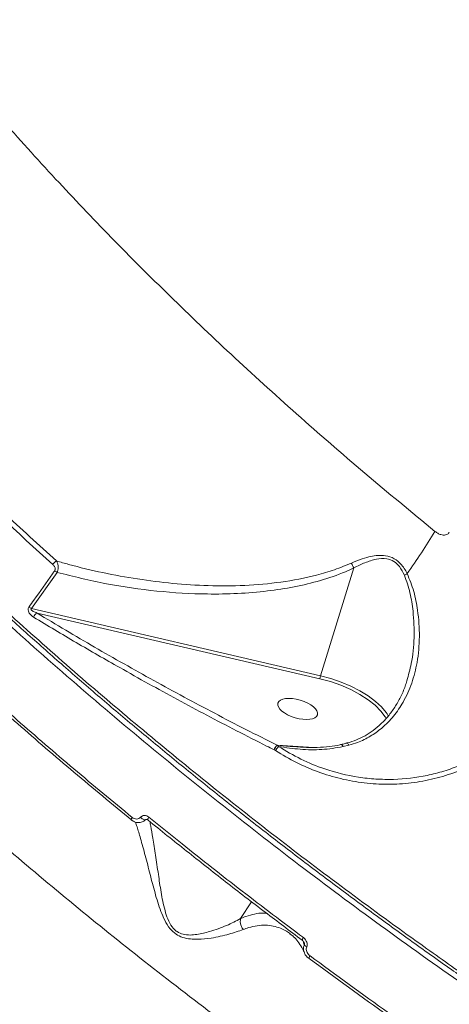
# Model space of a CAD drawing. Units: millimetres. Extents: x -1126 to 14509, y -1344 to 11717.
# Drawn here: x 3447 to 3544, y 1974 to 2196 of the extents above; entities that cross this region are included whole.
import ezdxf

# ---------------------------------------------------------------- set-up
doc = ezdxf.new("R2010")
doc.units = ezdxf.units.MM
doc.layers.add('DiKom', color=7, linetype='Continuous')

msp = doc.modelspace()

# ---------------------------------------------------------------- linework, layer by layer
at = {"layer": 'DiKom', "color": 7, "linetype": 'Continuous', "lineweight": 15}
for p, q in [((3515.05, 2047.84), (3522.59, 2072.19)), ((3455.58, 2071.19), (3449.78, 2063)), ((3449.78, 2063), (3515.05, 2047.84)), ((3514.92, 2047.18), (3451.05, 2062.01)), ((3530.07, 2039.24), (3530.42, 2038.66)), ((3505.23, 2032.15), (3505.26, 2032.15)), ((3505.23, 2032.15), (3512.35, 2031.7)), ((3505.26, 2032.15), (3505.58, 2031.86)), ((3505.26, 2032.15), (3507.33, 2031.98)), ((3521.44, 2032.15), (3520.17, 2031.84)), ((3504.6, 2031.1), (3504.55, 2031.12)), ((3504.9, 2030.94), (3504.6, 2031.1)), ((3497.01, 1993.02), (3499.48, 1996.82))]:
    msp.add_line(p, q, dxfattribs=at)
at = {"layer": 'DiKom', "color": 7, "linetype": 'Continuous', "lineweight": 15, "flags": 128}
for points in [[(3515.05, 2047.84), (3517.39, 2047.21), (3519.68, 2046.42), (3521.88, 2045.49), (3523.93, 2044.44), (3525.79, 2043.29), (3527.42, 2042.07), (3528.79, 2040.81), (3529.86, 2039.53), (3530.07, 2039.24)], [(3529.76, 2038.39), (3529.66, 2038.57), (3528.69, 2039.88), (3527.39, 2041.18), (3525.8, 2042.44), (3523.95, 2043.64), (3521.89, 2044.73), (3519.66, 2045.7), (3517.32, 2046.53), (3514.92, 2047.18)], [(3520.17, 2031.84), (3520.03, 2032.08), (3519.89, 2032.24), (3519.77, 2032.32), (3519.7, 2032.32)], [(3472.52, 2015.87), (3472.44, 2015.73), (3472.37, 2015.6), (3472.32, 2015.48), (3472.29, 2015.38), (3472.29, 2015.3), (3472.31, 2015.25), (3472.35, 2015.22), (3472.42, 2015.22)], [(3474.43, 2015.9), (3474.6, 2015.73), (3474.79, 2015.58), (3474.98, 2015.46), (3475.16, 2015.37), (3475.33, 2015.32), (3475.47, 2015.31), (3475.57, 2015.34), (3475.6, 2015.36)], [(3476.28, 2015.93), (3476.19, 2015.78), (3476.12, 2015.64), (3476.07, 2015.52), (3476.05, 2015.42), (3476.05, 2015.34), (3476.07, 2015.3), (3476.08, 2015.3)], [(3511.17, 1988.73), (3511.07, 1988.58), (3511, 1988.45), (3510.94, 1988.33), (3510.91, 1988.24), (3510.9, 1988.17), (3510.91, 1988.14), (3510.91, 1988.14)], [(3512.67, 1984.61), (3512.58, 1984.47), (3512.5, 1984.34), (3512.45, 1984.22), (3512.41, 1984.13), (3512.4, 1984.07), (3512.4, 1984.02), (3512.41, 1984.02)], [(3512.41, 1984.02), (3512.43, 1984.01), (3512.47, 1984.03)]]:
    msp.add_lwpolyline(points, dxfattribs=at)
at = {"layer": 'DiKom', "color": 7, "linetype": 'Continuous', "lineweight": 15}
for centre, radius, start, end in [((3385.63, 2176.01), 182.31, 324.7973, 328.383), ((3456.57, 2071.75), 2.32, 119.309, 148.1803), ((3456.71, 2073.33), 2.41, 226.2304, 242.1884), ((3540.22, 2059.98), 12.29, 117.222, 120.5764), ((3450.98, 2065.15), 2.46, 225.0095, 240.7047), ((3451.94, 2060.47), 1.78, 120.0362, 159.5994), ((3517.49, 2047.05), 2.57, 161.8884, 177.004), ((3506.82, 2030.38), 2.38, 131.8973, 161.8383), ((3506.8, 2030.44), 2.3, 131.9067, 163.0779), ((3507.67, 2029.59), 3.08, 132.6725, 154.0975), ((3512.51, 1987.84), 1.35, 213.1637, 244.7535)]:
    msp.add_arc(centre, radius, start, end, dxfattribs=at)
at = {"layer": 'DiKom', "color": 7, "linetype": 'Continuous', "lineweight": 15, "extrusion": (0, 0, -1)}
msp.add_ellipse((3509.88, 2040.35), major_axis=(4.46, -1.32), ratio=0.44303, dxfattribs=at)
at = {"layer": 'DiKom', "color": 7, "linetype": 'Continuous', "lineweight": 15}
for points, knots in [([(3369.46, 2345), (3368.95, 2343.92), (3367.4, 2340.6), (3365.88, 2334.35), (3364.79, 2326.35), (3364.73, 2317.67), (3365.66, 2308.33), (3367.62, 2298.36), (3370.64, 2287.73), (3374.76, 2276.47), (3380.02, 2264.53), (3386.37, 2252.09), (3393.66, 2239.44), (3401.77, 2226.71), (3410.58, 2213.98), (3420.34, 2200.9), (3431.04, 2187.49), (3442.69, 2173.81), (3454.93, 2160.24), (3467.71, 2146.82), (3480.93, 2133.61), (3494.88, 2120.3), (3509.57, 2106.96), (3524.91, 2093.59), (3535.56, 2084.82), (3540.88, 2080.43)], [0, 0, 0, 0, 0.020905, 0.064164, 0.107456, 0.150714, 0.195221, 0.239765, 0.284272, 0.330388, 0.376506, 0.423285, 0.470064, 0.514, 0.557971, 0.601907, 0.647124, 0.692377, 0.737595, 0.780736, 0.823909, 0.867051, 0.911356, 0.955695, 1, 1, 1, 1]), ([(3548.44, 1978.82), (3547.16, 1979.71), (3542.7, 1982.81), (3535.17, 1988.19), (3525.86, 1994.95), (3516.69, 2001.77), (3507.66, 2008.62), (3498.78, 2015.5), (3490.05, 2022.42), (3481.46, 2029.37), (3473.01, 2036.37), (3464.69, 2043.42), (3456.51, 2050.51), (3448.46, 2057.64), (3440.54, 2064.83), (3432.76, 2072.06), (3425.13, 2079.31), (3417.7, 2086.55), (3410.49, 2093.76), (3403.5, 2100.94), (3396.71, 2108.09), (3390.14, 2115.21), (3383.78, 2122.31), (3377.63, 2129.38), (3371.68, 2136.43), (3365.94, 2143.47), (3360.39, 2150.48), (3355.06, 2157.48), (3349.93, 2164.44), (3345.05, 2171.34), (3340.43, 2178.15), (3336.07, 2184.86), (3331.97, 2191.48), (3328.12, 2198.01), (3324.53, 2204.45), (3321.2, 2210.8), (3318.12, 2217.07), (3315.3, 2223.26), (3312.72, 2229.36), (3310.4, 2235.39), (3308.34, 2241.32), (3306.54, 2247.14), (3305.02, 2252.83), (3303.78, 2258.36), (3302.81, 2263.75), (3302.12, 2269), (3301.7, 2274.1), (3301.56, 2279.06), (3301.69, 2283.89), (3302.12, 2288.56), (3302.54, 2291.77), (3302.9, 2293.38), (3302.93, 2293.52)], [0, 0, 0, 0, 0.008425, 0.029233, 0.050048, 0.070763, 0.091384, 0.111932, 0.132431, 0.152906, 0.173379, 0.193869, 0.214396, 0.234984, 0.255656, 0.276436, 0.297262, 0.318017, 0.338669, 0.359242, 0.379761, 0.400248, 0.420726, 0.441217, 0.46174, 0.482316, 0.50297, 0.523725, 0.544565, 0.565375, 0.58607, 0.606681, 0.62723, 0.647741, 0.668238, 0.688743, 0.709272, 0.729849, 0.750497, 0.771238, 0.792082, 0.812924, 0.833667, 0.854315, 0.874889, 0.89541, 0.9159, 0.936379, 0.956867, 0.977379, 0.997935, 1, 1, 1, 1]), ([(3303.1, 2293.8), (3303.03, 2293.56), (3302.25, 2290.43), (3301.77, 2283.83), (3301.76, 2273.89), (3303.02, 2263.19), (3305.43, 2251.83), (3308.98, 2240.04), (3313.61, 2227.88), (3319.27, 2215.41), (3326.05, 2202.41), (3333.98, 2188.92), (3343.05, 2174.97), (3353.07, 2160.87), (3363.97, 2146.67), (3375.68, 2132.42), (3388.4, 2117.89), (3402.13, 2103.12), (3416.83, 2088.15), (3431.53, 2073.96), (3446.07, 2060.56), (3460.28, 2047.99), (3475.02, 2035.47), (3490.25, 2023.02), (3505.8, 2010.79), (3521.61, 1998.84), (3535.93, 1988.38), (3545.09, 1981.94), (3548.82, 1979.32)], [0, 0, 0, 0, 0.003546, 0.045191, 0.086804, 0.129626, 0.172483, 0.215305, 0.256918, 0.298563, 0.340177, 0.382999, 0.425856, 0.468678, 0.510291, 0.551937, 0.59355, 0.636372, 0.679229, 0.722051, 0.758268, 0.794527, 0.830786, 0.867389, 0.903992, 0.939673, 0.975435, 1, 1, 1, 1]), ([(3980.79, 1830.6), (3978.88, 1829.93), (3973.71, 1828.12), (3964.5, 1825.83), (3952.95, 1823.92), (3940.39, 1822.81), (3926.82, 1822.53), (3912.26, 1823.09), (3897.04, 1824.49), (3881.22, 1826.7), (3864.89, 1829.69), (3847.77, 1833.49), (3829.9, 1838.13), (3811.31, 1843.62), (3792.43, 1849.83), (3773.31, 1856.72), (3754.04, 1864.25), (3734.3, 1872.53), (3714.13, 1881.57), (3693.62, 1891.36), (3673.43, 1901.56), (3653.65, 1912.09), (3634.33, 1922.88), (3614.92, 1934.24), (3595.48, 1946.14), (3576.07, 1958.57), (3556.85, 1971.42), (3537.89, 1984.66), (3519.25, 1998.25), (3500.88, 2012.24), (3482.84, 2026.6), (3465.21, 2041.28), (3448.39, 2055.97), (3432.4, 2070.61), (3417.28, 2085.16), (3402.76, 2099.84), (3388.94, 2114.62), (3375.88, 2129.44), (3364.53, 2143.12), (3357.9, 2151.76), (3354.97, 2155.58)], [0, 0, 0, 0, 0.015652, 0.042167, 0.068704, 0.09522, 0.122506, 0.149814, 0.177101, 0.203617, 0.230153, 0.256669, 0.283955, 0.311264, 0.33855, 0.365066, 0.391602, 0.418118, 0.445404, 0.472713, 0.499999, 0.52556, 0.55114, 0.576701, 0.602949, 0.629218, 0.655467, 0.681983, 0.708519, 0.735035, 0.762321, 0.78963, 0.816916, 0.843432, 0.869969, 0.896485, 0.923771, 0.951079, 0.978365, 1, 1, 1, 1]), ([(3454.61, 2072.97), (3450.61, 2076.61), (3442.62, 2083.88), (3431.11, 2094.87), (3419.94, 2105.88), (3412.86, 2113.23), (3409.32, 2116.9)], [0, 0, 0, 0, 0.249121, 0.498243, 0.749122, 1, 1, 1, 1]), ([(3410.22, 2117.63), (3413.73, 2113.99), (3420.75, 2106.7), (3431.87, 2095.73), (3443.39, 2084.74), (3451.42, 2077.43), (3455.44, 2073.77)], [0, 0, 0, 0, 0.249121, 0.498242, 0.749121, 1, 1, 1, 1]), ([(3540.88, 2080.43), (3541.09, 2080.29), (3541.51, 2079.98), (3542.15, 2079.72), (3542.75, 2079.61), (3543.26, 2079.64), (3543.67, 2079.78), (3543.96, 2079.99), (3544.07, 2080.16), (3544.11, 2080.24)], [0, 0, 0, 0, 0.194384, 0.403697, 0.5539, 0.691005, 0.83507, 0.921913, 1, 1, 1, 1]), ([(3522.03, 2073.31), (3523.33, 2073.83), (3525.15, 2074.56), (3527.58, 2075.01), (3529.35, 2075.07), (3531.24, 2074.64), (3533.12, 2073.34), (3534.1, 2071.91), (3534.55, 2071.02), (3534.6, 2070.91)], [0, 0, 0, 0, 0.286514, 0.400276, 0.516301, 0.657464, 0.799394, 0.976348, 1, 1, 1, 1]), ([(3455.04, 2071.58), (3455.07, 2071.64), (3455.13, 2071.75), (3455.16, 2071.97), (3455.12, 2072.23), (3454.96, 2072.6), (3454.75, 2072.82), (3454.61, 2072.97)], [0, 0, 0, 0, 0.121205, 0.252279, 0.411564, 0.599352, 1, 1, 1, 1]), ([(3455.44, 2073.77), (3456.35, 2073.51), (3459.8, 2072.53), (3465.88, 2071.07), (3473.74, 2069.63), (3481.69, 2068.63), (3489.77, 2068.12), (3497.93, 2068.15), (3506.14, 2068.87), (3512.91, 2070.17), (3518.2, 2071.72), (3520.75, 2072.78), (3522.03, 2073.31)], [0, 0, 0, 0, 0.041995, 0.159524, 0.277494, 0.395317, 0.513121, 0.633877, 0.754565, 0.875869, 0.937948, 1, 1, 1, 1]), ([(3455.44, 2073.77), (3455.55, 2073.56), (3455.76, 2073.16), (3455.87, 2072.39), (3455.8, 2071.7), (3455.65, 2071.34), (3455.58, 2071.19)], [0, 0, 0, 0, 0.282926, 0.56751, 0.811182, 1, 1, 1, 1]), ([(3522.59, 2072.19), (3521.95, 2071.9), (3519.51, 2070.8), (3515.03, 2069.27), (3509.12, 2067.85), (3502.87, 2066.89), (3496.33, 2066.36), (3487.97, 2066.22), (3478.04, 2066.83), (3466.66, 2068.45), (3459.27, 2070.28), (3455.58, 2071.19)], [0, 0, 0, 0, 0.031073, 0.11984, 0.208956, 0.29793, 0.396824, 0.495744, 0.663632, 0.831972, 1, 1, 1, 1]), ([(3522.03, 2073.31), (3522.04, 2073.27), (3522.13, 2073.08), (3522.31, 2072.69), (3522.49, 2072.37), (3522.59, 2072.2)], [0, 0, 0, 0, 0.084368, 0.497284, 1, 1, 1, 1]), ([(3533.97, 2070.56), (3533.65, 2071.23), (3533.06, 2072.44), (3531.64, 2073.77), (3529.78, 2074.41), (3527.52, 2074.23), (3525.05, 2073.43), (3523.4, 2072.64), (3522.59, 2072.2), (3522.59, 2072.2)], [0, 0, 0, 0, 0.159557, 0.287538, 0.415042, 0.593464, 0.79621, 0.999726, 1, 1, 1, 1]), ([(3522.59, 2072.2), (3522.59, 2072.2), (3522.59, 2072.19), (3522.59, 2072.19), (3522.59, 2072.19), (3522.59, 2072.19)], [0, 0, 0, 0, 0.351492, 0.815269, 1, 1, 1, 1]), ([(3449.24, 2063.41), (3449.6, 2063.9), (3451.4, 2066.38), (3453.33, 2069.11), (3454.88, 2071.35), (3455.04, 2071.58)], [0, 0, 0, 0, 0.183173, 0.915876, 1, 1, 1, 1]), ([(3534.6, 2070.91), (3535.14, 2069.58), (3536.23, 2066.91), (3537.12, 2062.08), (3537.51, 2056.68), (3537.02, 2051.13), (3535.75, 2046.15), (3533.93, 2042.08), (3531.61, 2038.68), (3529.1, 2036.1), (3526.34, 2034.13), (3523.81, 2032.86), (3522.1, 2032.35), (3521.44, 2032.15)], [0, 0, 0, 0, 0.089955, 0.180157, 0.30684, 0.433486, 0.539377, 0.645177, 0.730568, 0.815883, 0.885728, 0.955518, 1, 1, 1, 1]), ([(3534.52, 2046.74), (3534.89, 2048.01), (3535.8, 2051.14), (3536.29, 2056.44), (3536.07, 2061.82), (3535.37, 2066.6), (3534.44, 2069.24), (3533.97, 2070.56)], [0, 0, 0, 0, 0.16765, 0.413077, 0.658587, 0.829544, 1, 1, 1, 1]), ([(3894.42, 1805.1), (3890.63, 1804.78), (3883.04, 1804.15), (3870.68, 1804.13), (3857.53, 1804.79), (3843.51, 1806.22), (3828.69, 1808.43), (3813.37, 1811.37), (3797.63, 1815.01), (3781.54, 1819.3), (3764.83, 1824.33), (3747.55, 1830.09), (3729.72, 1836.59), (3711.75, 1843.7), (3693.7, 1851.35), (3675.63, 1859.52), (3657.25, 1868.33), (3638.61, 1877.77), (3619.78, 1887.83), (3601.16, 1898.29), (3582.8, 1909.1), (3564.76, 1920.22), (3546.75, 1931.82), (3528.83, 1943.87), (3511.08, 1956.35), (3493.87, 1968.99), (3477.24, 1981.74), (3461.23, 1994.55), (3445.58, 2007.63), (3430.38, 2020.94), (3415.67, 2034.43), (3402.78, 2046.87), (3391.5, 2058.23), (3385.06, 2065.07), (3381.84, 2068.49)], [0, 0, 0, 0, 0.031178, 0.062381, 0.093559, 0.125644, 0.157755, 0.18984, 0.22102, 0.252224, 0.283405, 0.31549, 0.347601, 0.379686, 0.410889, 0.442116, 0.473319, 0.505426, 0.537558, 0.569665, 0.60092, 0.632198, 0.663452, 0.69561, 0.727794, 0.759952, 0.791284, 0.822641, 0.853973, 0.886209, 0.918471, 0.950707, 0.97533, 1, 1, 1, 1]), ([(3450.27, 2061.09), (3449.98, 2061.31), (3449.55, 2061.61), (3449.17, 2062.22), (3449.04, 2062.65), (3449.06, 2063.04), (3449.14, 2063.27), (3449.22, 2063.38), (3449.24, 2063.41)], [0, 0, 0, 0, 0.402992, 0.573319, 0.745132, 0.853344, 0.961718, 1, 1, 1, 1]), ([(3449.78, 2063), (3449.76, 2062.99), (3449.74, 2062.98), (3449.7, 2062.94), (3449.69, 2062.91), (3449.68, 2062.87), (3449.69, 2062.83), (3449.75, 2062.71), (3449.93, 2062.55), (3450.23, 2062.36), (3450.62, 2062.18), (3450.91, 2062.07), (3451.05, 2062.01)], [0, 0, 0, 0, 0.025454, 0.051772, 0.078263, 0.086472, 0.115027, 0.152916, 0.302996, 0.490772, 0.748985, 1, 1, 1, 1]), ([(3504.55, 2031.12), (3503.99, 2031.41), (3501.15, 2032.84), (3493.82, 2036.58), (3482.71, 2042.45), (3470.68, 2049.11), (3459.86, 2055.32), (3453.47, 2059.17), (3450.27, 2061.09)], [0, 0, 0, 0, 0.029988, 0.149947, 0.390056, 0.630165, 0.815083, 1, 1, 1, 1]), ([(3451.05, 2062.01), (3455.36, 2059.43), (3463.98, 2054.28), (3477.38, 2046.74), (3491.09, 2039.33), (3500.52, 2034.55), (3505.23, 2032.15)], [0, 0, 0, 0, 0.249268, 0.498536, 0.749268, 1, 1, 1, 1]), ([(3422.27, 2059.93), (3426.23, 2056.24), (3434.14, 2048.87), (3446.54, 2037.82), (3459.29, 2026.81), (3468.11, 2019.52), (3472.52, 2015.87)], [0, 0, 0, 0, 0.249099, 0.4982, 0.7491, 1, 1, 1, 1]), ([(3472.42, 2015.22), (3468.05, 2018.83), (3459.31, 2026.05), (3446.61, 2037.01), (3434.2, 2048.06), (3426.25, 2055.47), (3422.27, 2059.18)], [0, 0, 0, 0, 0.2491, 0.4982, 0.7491, 1, 1, 1, 1]), ([(3505.58, 2031.86), (3507.24, 2030.87), (3510.58, 2028.88), (3516.61, 2026.46), (3522.33, 2025.04), (3527.56, 2024.47), (3532.78, 2024.38), (3537.95, 2024.98), (3542.93, 2026.27), (3547.76, 2028.01), (3552.29, 2030.39), (3556.41, 2033.35), (3560.2, 2036.66), (3564.35, 2041.34), (3566.73, 2045.71), (3567.92, 2047.89)], [0, 0, 0, 0, 0.07606, 0.153232, 0.25829, 0.312392, 0.366494, 0.471525, 0.525615, 0.579703, 0.684726, 0.738804, 0.792883, 0.896441, 1, 1, 1, 1]), ([(3568.49, 2047.18), (3567.63, 2045.56), (3565.93, 2042.31), (3562.67, 2038.01), (3558.99, 2034.22), (3554.94, 2030.97), (3550.52, 2028.25), (3545.76, 2026.09), (3540.75, 2024.52), (3535.56, 2023.56), (3530.25, 2023.24), (3524.9, 2023.56), (3519.62, 2024.5), (3514.49, 2026.06), (3509.54, 2028.16), (3506.44, 2030.01), (3504.9, 2030.94)], [0, 0, 0, 0, 0.075107, 0.150214, 0.221282, 0.292577, 0.363645, 0.43477, 0.506123, 0.577249, 0.64834, 0.719658, 0.790751, 0.860429, 0.930319, 1, 1, 1, 1]), ([(3520.96, 2032.67), (3520.99, 2032.67), (3521.75, 2032.82), (3523.16, 2033.35), (3525.14, 2034.28), (3527, 2035.5), (3528.75, 2036.98), (3530.39, 2038.74), (3531.87, 2040.77), (3533.14, 2043.03), (3534.04, 2045.04), (3534.42, 2046.33), (3534.54, 2046.74)], [0, 0, 0, 0, 0.004247, 0.10764, 0.212514, 0.318926, 0.432348, 0.551385, 0.675942, 0.805095, 0.937538, 1, 1, 1, 1]), ([(3510.56, 2031.76), (3510.72, 2031.75), (3511.97, 2031.63), (3514.17, 2031.63), (3516.96, 2031.83), (3518.77, 2032.07), (3519.6, 2032.31), (3519.7, 2032.34)], [0, 0, 0, 0, 0.054077, 0.407731, 0.713478, 0.966242, 1, 1, 1, 1]), ([(3519.7, 2032.33), (3519.99, 2032.39), (3520.42, 2032.49), (3520.84, 2032.61), (3520.97, 2032.65)], [0, 0, 0, 0, 0.684441, 1, 1, 1, 1]), ([(3521.44, 2032.15), (3521.42, 2032.18), (3521.34, 2032.33), (3521.19, 2032.55), (3521.04, 2032.68), (3520.98, 2032.63), (3520.97, 2032.62)], [0, 0, 0, 0, 0.076295, 0.474115, 0.899513, 1, 1, 1, 1]), ([(3520.17, 2031.84), (3518.57, 2031.57), (3515.37, 2031.04), (3510.42, 2031.18), (3507.2, 2031.63), (3505.58, 2031.86)], [0, 0, 0, 0, 0.331743, 0.663845, 1, 1, 1, 1]), ([(3507.33, 2031.98), (3507.44, 2031.97), (3508.92, 2031.85), (3510.41, 2031.77), (3511.79, 2031.71)], [0, 0, 0, 0, 0.076133, 1, 1, 1, 1]), ([(3475.63, 2015.42), (3475.43, 2015.24), (3475, 2014.86), (3474.14, 2014.65), (3473.22, 2014.74), (3472.69, 2015.06), (3472.42, 2015.22)], [0, 0, 0, 0, 0.238006, 0.490686, 0.746291, 1, 1, 1, 1]), ([(3472.52, 2015.87), (3472.68, 2015.77), (3473, 2015.56), (3473.54, 2015.47), (3474.05, 2015.57), (3474.31, 2015.8), (3474.43, 2015.9)], [0, 0, 0, 0, 0.258355, 0.516757, 0.767825, 1, 1, 1, 1]), ([(3497.6, 1990.55), (3496.56, 1990.19), (3494.46, 1989.45), (3490.87, 1988.64), (3487.85, 1988.3), (3485.66, 1988.37), (3484, 1988.68), (3482.38, 1989.44), (3480.93, 1990.79), (3479.83, 1992.62), (3478.68, 1995.37), (3477.64, 1998.89), (3476.54, 2003.14), (3475.46, 2007.34), (3474.47, 2010.93), (3473.72, 2013.46), (3473.39, 2014.47), (3473.28, 2014.8)], [0, 0, 0, 0, 0.106943, 0.21633, 0.289325, 0.326349, 0.364251, 0.397797, 0.431678, 0.473916, 0.514487, 0.599943, 0.687361, 0.784394, 0.883397, 0.961133, 1, 1, 1, 1]), ([(3474.43, 2015.9), (3474.55, 2016.01), (3474.8, 2016.22), (3475.29, 2016.32), (3475.82, 2016.24), (3476.13, 2016.04), (3476.28, 2015.93)], [0, 0, 0, 0, 0.233845, 0.482499, 0.741349, 1, 1, 1, 1]), ([(3476.07, 2015.29), (3476.06, 2015.3), (3476, 2015.36), (3475.86, 2015.42), (3475.72, 2015.43), (3475.65, 2015.42), (3475.62, 2015.37), (3475.6, 2015.36)], [0, 0, 0, 0, 0.04879, 0.295706, 0.554499, 0.842616, 1, 1, 1, 1]), ([(3510.92, 1988.14), (3508.12, 1990.24), (3502.3, 1994.61), (3493.59, 2001.33), (3484.8, 2008.26), (3478.97, 2012.91), (3476.1, 2015.27), (3476.08, 2015.3)], [0, 0, 0, 0, 0.235368, 0.490104, 0.743997, 0.997559, 1, 1, 1, 1]), ([(3476.28, 2015.93), (3476.78, 2015.53), (3479.28, 2013.5), (3486.23, 2007.91), (3497.29, 1999.2), (3506.54, 1992.22), (3511.17, 1988.73)], [0, 0, 0, 0, 0.044142, 0.220715, 0.610013, 1, 1, 1, 1]), ([(3476.5, 2014.95), (3476.57, 2014.61), (3476.77, 2013.56), (3477.22, 2011), (3477.79, 2007.38), (3478.41, 2003.23), (3479.01, 1999.03), (3479.68, 1995.6), (3480.51, 1992.92), (3481.34, 1991.28), (3482.19, 1990.4), (3483.03, 1989.82), (3484.1, 1989.39), (3485.62, 1989.26), (3487.66, 1989.47), (3490.51, 1990.18), (3493.91, 1991.42), (3496.04, 1992.49), (3497, 1993.01), (3497, 1993.01)], [0, 0, 0, 0, 0.03826, 0.118468, 0.218843, 0.319299, 0.406696, 0.493846, 0.533265, 0.57267, 0.598476, 0.603221, 0.633768, 0.669745, 0.705965, 0.779105, 0.8895, 0.999891, 1, 1, 1, 1]), ([(3497.6, 1990.55), (3497.57, 1990.59), (3497.37, 1990.84), (3497.08, 1991.38), (3496.88, 1992.22), (3496.96, 1992.74), (3497, 1993.01)], [0, 0, 0, 0, 0.056255, 0.368573, 0.684289, 1, 1, 1, 1]), ([(3497, 1993.01), (3497, 1993.01), (3497, 1993.01), (3497.01, 1993.02), (3497.01, 1993.02), (3497.01, 1993.02)], [0, 0, 0, 0, 0.295975, 0.706172, 1, 1, 1, 1]), ([(3497.01, 1993.02), (3497.41, 1993.19), (3498.5, 1993.65), (3500.18, 1994.09), (3501.73, 1994.31), (3502.59, 1994.23), (3502.88, 1994.2)], [0, 0, 0, 0, 0.191926, 0.513953, 0.83603, 1, 1, 1, 1]), ([(3508.21, 1989.53), (3508.08, 1989.65), (3507.4, 1990.23), (3505.62, 1991.08), (3503.27, 1991.62), (3500.79, 1991.47), (3499.09, 1991.1), (3498, 1990.7), (3497.6, 1990.55)], [0, 0, 0, 0, 0.050562, 0.247518, 0.571241, 0.737402, 0.903542, 1, 1, 1, 1]), ([(3511.4, 1985.25), (3511.21, 1985.67), (3510.77, 1986.65), (3509.95, 1987.87), (3509.09, 1988.89), (3508.5, 1989.33), (3508.25, 1989.52)], [0, 0, 0, 0, 0.213122, 0.500641, 0.793903, 1, 1, 1, 1]), ([(3511.35, 1987.56), (3511.34, 1987.57), (3511.32, 1987.65), (3511.22, 1987.82), (3511.08, 1988.02), (3510.95, 1988.1), (3510.91, 1988.12)], [0, 0, 0, 0, 0.041104, 0.347749, 0.792476, 1, 1, 1, 1]), ([(3511.38, 1987.1), (3511.35, 1987.18), (3511.24, 1987.49), (3511.13, 1987.79), (3511.05, 1988.01)], [0, 0, 0, 0, 0.256378, 1, 1, 1, 1]), ([(3511.17, 1988.73), (3511.28, 1988.64), (3511.54, 1988.42), (3511.84, 1987.99), (3512.02, 1987.51), (3512.07, 1987.03), (3511.98, 1986.76), (3511.93, 1986.62)], [0, 0, 0, 0, 0.182537, 0.423766, 0.627461, 0.813425, 1, 1, 1, 1]), ([(3511.42, 1985.26), (3511.35, 1985.43), (3511.19, 1985.8), (3511.16, 1986.45), (3511.3, 1986.88), (3511.38, 1987.1)], [0, 0, 0, 0, 0.273733, 0.632182, 1, 1, 1, 1]), ([(3511.38, 1987.1), (3511.39, 1987.13), (3511.4, 1987.19), (3511.41, 1987.32), (3511.39, 1987.44), (3511.35, 1987.53), (3511.34, 1987.56)], [0, 0, 0, 0, 0.203127, 0.352125, 0.786255, 1, 1, 1, 1]), ([(3511.93, 1986.62), (3511.89, 1986.49), (3511.8, 1986.22), (3511.84, 1985.77), (3512.02, 1985.31), (3512.31, 1984.91), (3512.56, 1984.7), (3512.67, 1984.61)], [0, 0, 0, 0, 0.18894, 0.377426, 0.57917, 0.816446, 1, 1, 1, 1]), ([(3512.43, 1984.05), (3512.29, 1984.14), (3511.91, 1984.4), (3511.56, 1984.85), (3511.44, 1985.21), (3511.42, 1985.28)], [0, 0, 0, 0, 0.306937, 0.864319, 1, 1, 1, 1]), ([(3585.48, 1934.17), (3579.27, 1938.11), (3566.86, 1946), (3548.48, 1958.32), (3530.28, 1970.97), (3518.41, 1979.67), (3512.47, 1984.03)], [0, 0, 0, 0, 0.248597, 0.497194, 0.748597, 1, 1, 1, 1]), ([(3512.67, 1984.61), (3518.55, 1980.3), (3530.31, 1971.67), (3548.47, 1959.03), (3566.96, 1946.63), (3579.54, 1938.63), (3585.83, 1934.63)], [0, 0, 0, 0, 0.248597, 0.497193, 0.748597, 1, 1, 1, 1])]:
    msp.add_open_spline(points, degree=3, knots=knots, dxfattribs=at)

doc.saveas('drawing.dxf')
